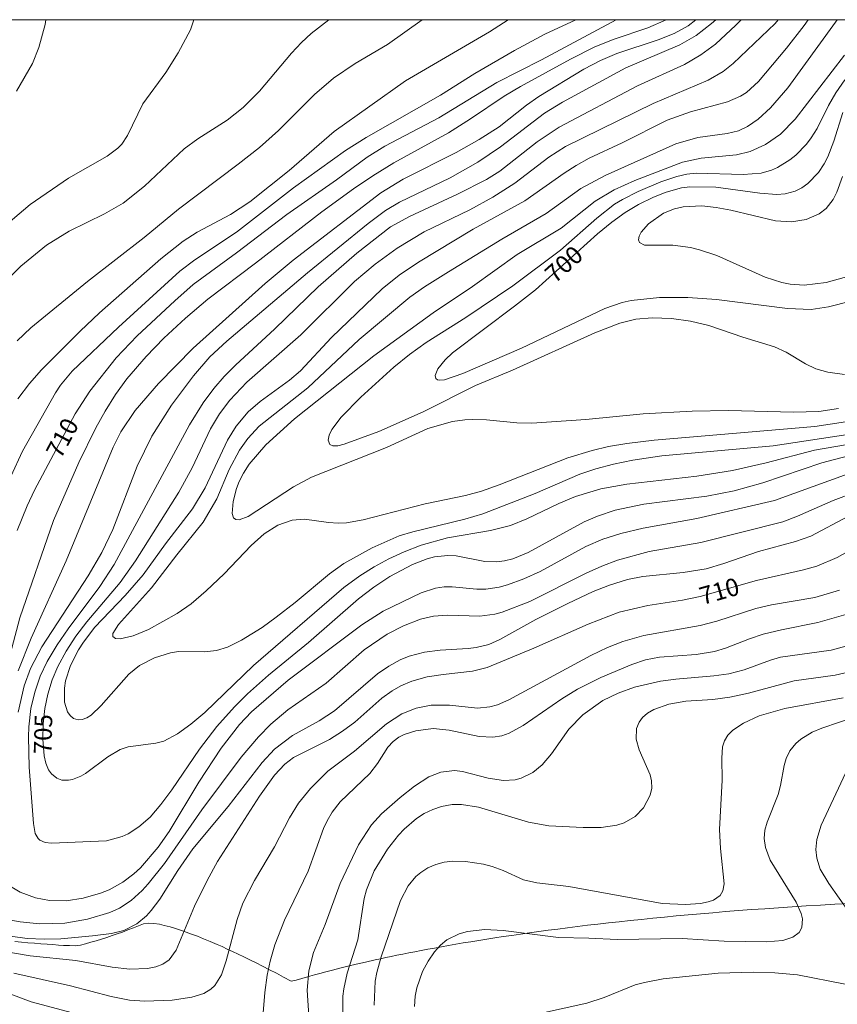
# Model space of a CAD drawing. Units: millimetres. Extents: x 425000 to 426002, y 4490000 to 4490501.
# Drawn here: x 425135 to 425216, y 4490402 to 4490500 of the extents above; entities that cross this region are included whole.
import ezdxf

# ---------------------------------------------------------------- set-up
doc = ezdxf.new("R2010")
doc.units = ezdxf.units.MM
doc.header["$MEASUREMENT"] = 0
for name, color, linetype, lineweight in [('f050002l_curvanivel_cgn', 23, 'Continuous', 9), ('f050002l_curvanivel_mae', 213, 'Continuous', 9), ('f060140s_arboladourbano', 92, 'Continuous', 9), ('HOJAS', 7, 'Continuous', 9)]:
    doc.layers.add(name, color=color, linetype=linetype, lineweight=lineweight)
doc.styles.get("Standard").update_dxf_attribs({"font": 'arial.ttf'})

# ---------------------------------------------------------------- blocks, each defined once
blk = doc.blocks.new('TVK2950S_ACAD_1_FMEBLOCK1')
at = {"layer": 'HOJAS'}
blk.add_lwpolyline([(-500, 250), (500, 250), (500, -250), (-500, -250)], close=True, dxfattribs=at)

msp = doc.modelspace()

# ---------------------------------------------------------------- linework, layer by layer
at = {"layer": 'f050002l_curvanivel_cgn'}
for points in [[(425132.799, 4490432.878, 709), (425134.871, 4490440.668, 709), (425138.221, 4490450.317, 709), (425140.746, 4490456.074, 709), (425142.412, 4490459.493, 709), (425143.349, 4490461.173, 709), (425144.375, 4490462.8, 709), (425145.51, 4490464.362, 709), (425147.399, 4490466.58, 709), (425149.176, 4490468.402, 709), (425151.311, 4490470.39, 709), (425153.537, 4490472.27, 709), (425158.264, 4490475.833, 709), (425164.844, 4490480.95, 709), (425167.985, 4490483.23, 709), (425169.884, 4490484.494, 709), (425171.985, 4490485.784, 709), (425177.386, 4490488.774, 709), (425179.592, 4490490.165, 709), (425182.919, 4490492.415, 709), (425184.534, 4490493.376, 709), (425189.504, 4490496.09, 709), (425191.916, 4490497.306, 709), (425193.844, 4490498.08, 709), (425197.181, 4490499.196, 709), (425198.973, 4490500, 709)], [(425133.011, 4490473.533, 714), (425134.976, 4490475.538, 714), (425137.536, 4490477.644, 714), (425139.79, 4490479.016, 714), (425143.265, 4490480.732, 714), (425145.118, 4490481.808, 714), (425147.261, 4490483.472, 714), (425151.19, 4490487.172, 714), (425152.548, 4490488.19, 714), (425155.445, 4490490.045, 714), (425157.046, 4490491.295, 714), (425158.651, 4490492.914, 714), (425161.83, 4490496.692, 714), (425162.809, 4490497.744, 714), (425163.787, 4490498.626, 714), (425165.534, 4490500, 714)], [(425133.992, 4490454.686, 711), (425135.159, 4490457.2, 711), (425138.418, 4490462.988, 711), (425138.906, 4490463.732, 711), (425140.08, 4490465.141, 711), (425144.675, 4490469.51, 711), (425150.754, 4490475.041, 711), (425152.234, 4490476.161, 711), (425156.362, 4490478.928, 711), (425162.04, 4490483.314, 711), (425167.199, 4490487.021, 711), (425169.231, 4490488.3, 711), (425176.622, 4490492.524, 711), (425180.021, 4490494.677, 711), (425183.948, 4490496.959, 711), (425186.96, 4490498.571, 711), (425190.026, 4490500, 711)], [(425134.552, 4490492.907, 716), (425136.137, 4490495.663, 716), (425136.78, 4490497.227, 716), (425137.403, 4490499.53, 716), (425137.478, 4490500, 716)], [(425134.626, 4490468.153, 713), (425135.969, 4490469.429, 713), (425141.583, 4490474.042, 713), (425147.229, 4490478.375, 713), (425150.629, 4490481.213, 713), (425156.549, 4490485.655, 713), (425158.664, 4490487.329, 713), (425160.539, 4490489, 713), (425164.12, 4490492.587, 713), (425165.998, 4490494.193, 713), (425168.141, 4490495.661, 713), (425171.347, 4490497.537, 713), (425174.778, 4490500, 713)], [(425134.699, 4490462.385, 712), (425135.83, 4490463.922, 712), (425137.04, 4490465.258, 712), (425140.878, 4490469.1, 712), (425142.788, 4490470.903, 712), (425148.884, 4490476.274, 712), (425151.082, 4490478.025, 712), (425152.459, 4490478.915, 712), (425155.788, 4490480.667, 712), (425157.687, 4490481.931, 712), (425161.596, 4490485.037, 712), (425166.051, 4490488.924, 712), (425173.141, 4490493.918, 712), (425181.481, 4490498.796, 712), (425183.313, 4490500, 712)], [(425134.717, 4490431.31, 707), (425135.312, 4490433.899, 707), (425135.953, 4490435.645, 707), (425137.07, 4490437.775, 707), (425141.666, 4490444.814, 707), (425143.021, 4490447.127, 707), (425144.095, 4490449.434, 707), (425146.506, 4490455.693, 707), (425147.986, 4490458.692, 707), (425149.917, 4490461.752, 707), (425152.092, 4490464.676, 707), (425153.744, 4490466.551, 707), (425155.402, 4490468.094, 707), (425163.407, 4490474.887, 707), (425169.442, 4490479.776, 707), (425171.137, 4490481.054, 707), (425172.527, 4490481.886, 707), (425177.571, 4490484.305, 707), (425180.296, 4490485.874, 707), (425182.565, 4490487.388, 707), (425186.918, 4490490.721, 707), (425188.709, 4490491.818, 707), (425194.988, 4490495.214, 707), (425200.352, 4490497.497, 707), (425201.973, 4490498.43, 707), (425203.502, 4490499.614, 707), (425203.902, 4490500, 707)], [(425134.718, 4490435.389, 708), (425136.007, 4490438.634, 708), (425139.463, 4490446.32, 708), (425144.128, 4490457.606, 708), (425144.915, 4490459.126, 708), (425146.321, 4490461.218, 708), (425148.631, 4490463.908, 708), (425152.078, 4490467.407, 708), (425159.211, 4490473.821, 708), (425161.987, 4490476.149, 708), (425170.698, 4490482.831, 708), (425172.902, 4490484.181, 708), (425178.155, 4490486.823, 708), (425180.451, 4490488.101, 708), (425182.413, 4490489.387, 708), (425185.136, 4490491.531, 708), (425186.361, 4490492.396, 708), (425190.817, 4490495.077, 708), (425192.491, 4490495.961, 708), (425194.105, 4490496.643, 708), (425198.195, 4490498.002, 708), (425199.776, 4490498.628, 708), (425201.187, 4490499.4, 708), (425201.938, 4490500, 708)], [(425220.343, 4490457.583, 706), (425214.417, 4490456.046, 706), (425208.593, 4490454.065, 706), (425205.72, 4490453.251, 706), (425203.032, 4490452.715, 706), (425196.783, 4490451.948, 706), (425193.94, 4490451.33, 706), (425192.164, 4490450.734, 706), (425190.842, 4490450.169, 706), (425185.315, 4490447.133, 706), (425183.771, 4490446.527, 706), (425182.962, 4490446.323, 706), (425182.15, 4490446.216, 706), (425181.02, 4490446.255, 706), (425178.147, 4490446.799, 706), (425177.348, 4490446.843, 706), (425176.011, 4490446.696, 706), (425175.276, 4490446.506, 706), (425173.821, 4490445.954, 706), (425171.578, 4490444.755, 706), (425169.988, 4490443.694, 706), (425168.473, 4490442.546, 706), (425163.523, 4490438.198, 706), (425159.54, 4490434.967, 706), (425157.448, 4490433.105, 706), (425156.163, 4490431.831, 706), (425154.41, 4490429.869, 706), (425152.704, 4490427.635, 706), (425149.957, 4490423.603, 706), (425148.879, 4490422.141, 706), (425147.794, 4490420.898, 706), (425146.696, 4490419.913, 706), (425145.612, 4490419.213, 706), (425145.045, 4490418.948, 706), (425143.49, 4490418.538, 706), (425138.034, 4490418.292, 706), (425137.401, 4490418.369, 706), (425136.877, 4490418.606, 706), (425136.697, 4490418.77, 706), (425136.419, 4490419.252, 706), (425136.232, 4490420.249, 706), (425135.82, 4490425.844, 706), (425135.738, 4490428.844, 706), (425135.773, 4490429.841, 706), (425135.982, 4490431.659, 706), (425136.356, 4490433.289, 706), (425136.895, 4490434.866, 706), (425137.583, 4490436.322, 706), (425138.574, 4490437.969, 706), (425139.674, 4490439.558, 706), (425142.827, 4490443.759, 706), (425144.247, 4490445.961, 706), (425151.703, 4490459.804, 706), (425153.054, 4490461.977, 706), (425154.114, 4490463.407, 706), (425155.154, 4490464.617, 706), (425156.259, 4490465.735, 706), (425160.191, 4490469.339, 706), (425164.472, 4490473.484, 706), (425168.316, 4490476.824, 706), (425171.658, 4490479.44, 706), (425173.532, 4490480.49, 706), (425178.298, 4490482.705, 706), (425181.182, 4490484.14, 706), (425182.496, 4490484.958, 706), (425186.208, 4490487.894, 706), (425188.369, 4490489.331, 706), (425196.153, 4490493.426, 706), (425200.794, 4490495.553, 706), (425202.442, 4490496.501, 706), (425203.881, 4490497.583, 706), (425205.902, 4490499.456, 706), (425206.418, 4490500, 706)], [(425217.653, 4490458.956, 704), (425209.605, 4490457.734, 704), (425198.55, 4490456.734, 704), (425195.674, 4490456.301, 704), (425193.778, 4490455.918, 704), (425192.029, 4490455.451, 704), (425190.432, 4490454.898, 704), (425186, 4490452.983, 704), (425180.811, 4490450.992, 704), (425179.033, 4490450.435, 704), (425173.857, 4490449.197, 704), (425172.502, 4490448.785, 704), (425169.84, 4490447.607, 704), (425167.018, 4490446.044, 704), (425165.609, 4490445.031, 704), (425162.18, 4490442.169, 704), (425160.303, 4490440.708, 704), (425158.903, 4490439.707, 704), (425156.858, 4490438.431, 704), (425155.464, 4490437.754, 704), (425154.39, 4490437.425, 704), (425153.204, 4490437.295, 704), (425150.62, 4490437.302, 704), (425149.814, 4490437.181, 704), (425148.226, 4490436.698, 704), (425146.736, 4490435.913, 704), (425145.685, 4490435.071, 704), (425142.963, 4490431.96, 704), (425141.955, 4490431.011, 704), (425141.535, 4490430.744, 704), (425141.06, 4490430.564, 704), (425140.681, 4490430.534, 704), (425140.202, 4490430.684, 704), (425139.868, 4490430.968, 704), (425139.622, 4490431.338, 704), (425139.321, 4490432.301, 704), (425139.305, 4490433.668, 704), (425139.423, 4490434.4, 704), (425139.903, 4490435.926, 704), (425140.69, 4490437.474, 704), (425141.192, 4490438.247, 704), (425142.334, 4490439.721, 704), (425145.331, 4490442.872, 704), (425147.1, 4490444.911, 704), (425149.316, 4490448.002, 704), (425152.013, 4490451.467, 704), (425153.267, 4490453.566, 704), (425155.474, 4490458.271, 704), (425156.349, 4490459.689, 704), (425157.531, 4490461.09, 704), (425158.719, 4490462.12, 704), (425161.617, 4490464.243, 704), (425162.716, 4490465.167, 704), (425165.8, 4490468.467, 704), (425170.815, 4490473.29, 704), (425172.504, 4490474.645, 704), (425174.436, 4490475.953, 704), (425179.836, 4490479.216, 704), (425184.975, 4490482.034, 704), (425188.874, 4490484.789, 704), (425190.05, 4490485.537, 704), (425191.36, 4490486.246, 704), (425194.628, 4490487.772, 704), (425199.097, 4490490.038, 704), (425201.387, 4490490.855, 704), (425205.069, 4490491.839, 704), (425206.36, 4490492.403, 704), (425206.956, 4490492.785, 704), (425208.142, 4490493.883, 704), (425210.911, 4490497.172, 704), (425212.673, 4490499.427, 704), (425213.058, 4490500, 704)], [(425218.296, 4490460.339, 703), (425213.746, 4490459.651, 703), (425197.798, 4490458.282, 703), (425195.075, 4490457.963, 703), (425193.278, 4490457.652, 703), (425191.645, 4490457.26, 703), (425189.234, 4490456.517, 703), (425182.416, 4490453.844, 703), (425180.669, 4490453.229, 703), (425179.091, 4490452.795, 703), (425175.086, 4490451.966, 703), (425168.95, 4490450.369, 703), (425167.275, 4490450.098, 703), (425166.454, 4490450.056, 703), (425165.51, 4490450.111, 703), (425163.117, 4490450.456, 703), (425161.88, 4490450.35, 703), (425160.481, 4490449.841, 703), (425159.124, 4490448.977, 703), (425157.825, 4490447.835, 703), (425155.15, 4490445.037, 703), (425153.362, 4490443.337, 703), (425151.876, 4490442.061, 703), (425150.492, 4490441.076, 703), (425147.644, 4490439.5, 703), (425146.111, 4490438.877, 703), (425144.824, 4490438.59, 703), (425144.37, 4490438.614, 703), (425144.103, 4490438.802, 703), (425144.103, 4490439.099, 703), (425144.657, 4490439.986, 703), (425147.95, 4490443.619, 703), (425150.469, 4490446.915, 703), (425153.064, 4490450.141, 703), (425154.409, 4490452.467, 703), (425155.656, 4490455.363, 703), (425156.662, 4490457.295, 703), (425157.485, 4490458.465, 703), (425158.624, 4490459.659, 703), (425163.445, 4490463.485, 703), (425168.545, 4490468.258, 703), (425173.567, 4490472.468, 703), (425175.017, 4490473.486, 703), (425177.394, 4490474.985, 703), (425182.706, 4490478.224, 703), (425187.101, 4490480.764, 703), (425190.53, 4490483.243, 703), (425192.947, 4490484.536, 703), (425199.951, 4490487.686, 703), (425202.121, 4490488.324, 703), (425205.031, 4490488.693, 703), (425206.157, 4490488.971, 703), (425207.068, 4490489.39, 703), (425208.124, 4490490.132, 703), (425209.327, 4490491.256, 703), (425211.056, 4490493.241, 703), (425215.79, 4490499.74, 703), (425215.94, 4490500, 703)], [(425216.068, 4490461.423, 702), (425214.12, 4490461.144, 702), (425211.632, 4490461.061, 702), (425205.179, 4490461.221, 702), (425201.568, 4490461.168, 702), (425196.712, 4490460.911, 702), (425191.033, 4490460.319, 702), (425185.674, 4490459.968, 702), (425184.167, 4490460.001, 702), (425181.155, 4490460.288, 702), (425179.783, 4490460.344, 702), (425179.024, 4490460.317, 702), (425177.798, 4490460.141, 702), (425175.36, 4490459.436, 702), (425171.236, 4490457.573, 702), (425163.798, 4490454.602, 702), (425162.026, 4490453.662, 702), (425157.516, 4490450.708, 702), (425156.647, 4490450.387, 702), (425156.318, 4490450.404, 702), (425156.079, 4490450.593, 702), (425155.954, 4490451.018, 702), (425156.042, 4490452.19, 702), (425156.387, 4490453.506, 702), (425156.651, 4490454.196, 702), (425157.054, 4490455.018, 702), (425157.618, 4490455.907, 702), (425159.297, 4490457.835, 702), (425162.13, 4490460.4, 702), (425170.001, 4490466.645, 702), (425175.893, 4490470.907, 702), (425179.788, 4490473.542, 702), (425184.2, 4490476.69, 702), (425188.587, 4490479.313, 702), (425191.951, 4490481.98, 702), (425193.825, 4490483.111, 702), (425195.882, 4490484.032, 702), (425200.62, 4490485.873, 702), (425202.454, 4490486.268, 702), (425205.979, 4490486.578, 702), (425207.328, 4490486.911, 702), (425208.85, 4490487.618, 702), (425210.318, 4490488.655, 702), (425211.774, 4490490.146, 702), (425216.69, 4490496.496, 702)], [(425216.665, 4490464.806, 701), (425215.033, 4490465.015, 701), (425213.821, 4490465.375, 701), (425212.816, 4490465.857, 701), (425210.879, 4490467.016, 701), (425209.739, 4490467.552, 701), (425206.61, 4490468.507, 701), (425203.22, 4490469.677, 701), (425201.388, 4490470.103, 701), (425199.521, 4490470.363, 701), (425197.599, 4490470.43, 701), (425195.996, 4490470.276, 701), (425194.405, 4490469.888, 701), (425191.928, 4490468.936, 701), (425183.734, 4490465.232, 701), (425180.084, 4490463.697, 701), (425174.897, 4490461.09, 701), (425170.479, 4490459.129, 701), (425167.066, 4490457.884, 701), (425166.436, 4490457.737, 701), (425165.933, 4490457.722, 701), (425165.621, 4490457.871, 701), (425165.478, 4490458.269, 701), (425165.573, 4490458.766, 701), (425165.843, 4490459.343, 701), (425166.752, 4490460.566, 701), (425168.703, 4490462.542, 701), (425171.962, 4490465.522, 701), (425173.545, 4490466.789, 701), (425175.182, 4490467.966, 701), (425179.114, 4490470.444, 701), (425183.786, 4490473.601, 701), (425188.52, 4490477.151, 701), (425192.117, 4490480.32, 701), (425193.88, 4490481.686, 701), (425194.673, 4490482.176, 701), (425196.214, 4490482.957, 701), (425198.464, 4490483.9, 701), (425200.056, 4490484.445, 701), (425201.049, 4490484.661, 701), (425201.974, 4490484.762, 701), (425206.613, 4490484.627, 701), (425208.399, 4490484.769, 701), (425209.446, 4490485.071, 701), (425210.048, 4490485.338, 701), (425211.25, 4490486.087, 701), (425211.842, 4490486.567, 701), (425212.915, 4490487.661, 701), (425213.386, 4490488.27, 701), (425213.975, 4490489.213, 701), (425215.084, 4490491.473, 701), (425215.816, 4490492.756, 701), (425216.707, 4490494.024, 701)], [(425217.249, 4490474.589, 699), (425214.846, 4490473.919, 699), (425212.686, 4490473.669, 699), (425211.301, 4490473.761, 699), (425210.45, 4490473.919, 699), (425208.796, 4490474.444, 699), (425204.013, 4490476.61, 699), (425202.281, 4490477.181, 699), (425201.391, 4490477.384, 699), (425199.657, 4490477.621, 699), (425196.831, 4490477.641, 699), (425196.332, 4490477.894, 699), (425196.239, 4490478.159, 699), (425196.296, 4490478.518, 699), (425196.497, 4490478.923, 699), (425197.229, 4490479.759, 699), (425198.73, 4490480.791, 699), (425199.81, 4490481.233, 699), (425200.674, 4490481.426, 699), (425202.511, 4490481.52, 699), (425203.952, 4490481.376, 699), (425205.415, 4490481.113, 699), (425209.822, 4490480.038, 699), (425211.437, 4490479.949, 699), (425212.875, 4490480.183, 699), (425214.178, 4490480.745, 699), (425214.872, 4490481.281, 699), (425215.558, 4490482.169, 699), (425215.92, 4490482.878, 699), (425216.471, 4490484.459, 699)], [(425218.963, 4490455.648, 707), (425209.746, 4490452.31, 707), (425202.034, 4490450.518, 707), (425196.703, 4490449.57, 707), (425194.49, 4490449.017, 707), (425192.719, 4490448.459, 707), (425191.034, 4490447.741, 707), (425186.498, 4490445.25, 707), (425184.877, 4490444.513, 707), (425183.238, 4490443.916, 707), (425182.414, 4490443.695, 707), (425181.089, 4490443.497, 707), (425180.226, 4490443.491, 707), (425177.768, 4490443.719, 707), (425176.959, 4490443.721, 707), (425176.12, 4490443.609, 707), (425174.689, 4490443.149, 707), (425170.93, 4490441.318, 707), (425168.79, 4490439.957, 707), (425161.514, 4490434.471, 707), (425157.858, 4490431.319, 707), (425156.661, 4490430.065, 707), (425154.851, 4490427.726, 707), (425152.644, 4490424.347, 707), (425149.681, 4490419.448, 707), (425148.618, 4490417.919, 707), (425146.852, 4490415.866, 707), (425146.196, 4490415.26, 707), (425145.107, 4490414.444, 707), (425143.727, 4490413.688, 707), (425142.897, 4490413.347, 707), (425141.173, 4490412.839, 707), (425139.467, 4490412.588, 707), (425137.824, 4490412.607, 707), (425136.424, 4490412.865, 707), (425134.931, 4490413.441, 707), (425133.527, 4490414.272, 707)], [(425220.103, 4490454.035, 708), (425215.565, 4490452.284, 708), (425212.027, 4490450.736, 708), (425210.546, 4490450.19, 708), (425202.416, 4490448.128, 708), (425197.316, 4490447.233, 708), (425194.163, 4490446.379, 708), (425192.599, 4490445.797, 708), (425191.039, 4490445.106, 708), (425185.456, 4490442.277, 708), (425182.718, 4490441.212, 708), (425182.005, 4490441.025, 708), (425180.501, 4490440.837, 708), (425177.289, 4490440.918, 708), (425175.923, 4490440.808, 708), (425174.612, 4490440.514, 708), (425172.938, 4490439.869, 708), (425171.324, 4490439.023, 708), (425169.034, 4490437.487, 708), (425165.267, 4490434.177, 708), (425161.459, 4490431.536, 708), (425159.787, 4490430.108, 708), (425158.561, 4490428.857, 708), (425156.852, 4490426.846, 708), (425152.937, 4490421.62, 708), (425149.217, 4490416.293, 708), (425147.623, 4490414.261, 708), (425147.025, 4490413.6, 708), (425145.929, 4490412.604, 708), (425144.784, 4490411.865, 708), (425143.795, 4490411.416, 708), (425141.588, 4490410.757, 708), (425139.332, 4490410.359, 708), (425136.83, 4490410.304, 708), (425134.931, 4490410.488, 708), (425132.088, 4490410.99, 708)], [(425217.078, 4490450.729, 709), (425213.351, 4490448.777, 709), (425211.831, 4490448.217, 709), (425208.146, 4490447.233, 709), (425204.694, 4490446.039, 709), (425202.943, 4490445.535, 709), (425200.666, 4490445.145, 709), (425196.668, 4490444.769, 709), (425195.166, 4490444.446, 709), (425193.385, 4490443.884, 709), (425191.765, 4490443.256, 709), (425189.228, 4490442.067, 709), (425186.077, 4490440.488, 709), (425182.497, 4490438.498, 709), (425181.39, 4490438.021, 709), (425180.133, 4490437.702, 709), (425179.359, 4490437.605, 709), (425176.589, 4490437.458, 709), (425175.025, 4490437.244, 709), (425173.502, 4490436.844, 709), (425172.612, 4490436.487, 709), (425171.484, 4490435.875, 709), (425170.358, 4490435.088, 709), (425166.097, 4490431.442, 709), (425164.563, 4490430.444, 709), (425161.913, 4490428.978, 709), (425160.149, 4490427.627, 709), (425158.906, 4490426.299, 709), (425155.546, 4490421.951, 709), (425152.026, 4490417.729, 709), (425150.556, 4490415.589, 709), (425148.771, 4490412.739, 709), (425147.916, 4490411.609, 709), (425147.449, 4490411.099, 709), (425146.491, 4490410.288, 709), (425145.193, 4490409.647, 709), (425143.96, 4490409.35, 709), (425142.099, 4490409.098, 709), (425138.945, 4490408.804, 709), (425137.298, 4490408.769, 709), (425135.601, 4490408.859, 709), (425133.965, 4490409.063, 709)], [(425216.181, 4490443.394, 711), (425213.736, 4490442.674, 711), (425209.428, 4490441.939, 711), (425207.873, 4490441.586, 711), (425204.03, 4490440.344, 711), (425202.354, 4490439.896, 711), (425196.788, 4490438.922, 711), (425194.684, 4490438.313, 711), (425193.161, 4490437.699, 711), (425191.53, 4490436.908, 711), (425183.396, 4490432.532, 711), (425182.257, 4490432.03, 711), (425181.514, 4490431.82, 711), (425180.262, 4490431.705, 711), (425177.494, 4490431.99, 711), (425175.668, 4490431.99, 711), (425174.184, 4490431.705, 711), (425172.771, 4490431.129, 711), (425171.263, 4490430.141, 711), (425168.078, 4490427.432, 711), (425165.436, 4490425.443, 711), (425163.697, 4490423.716, 711), (425162.533, 4490422.256, 711), (425161.616, 4490420.811, 711), (425160.154, 4490417.942, 711), (425158.162, 4490414.608, 711), (425157.017, 4490412.363, 711), (425156.425, 4490410.724, 711), (425155.344, 4490406.639, 711), (425154.869, 4490405.224, 711), (425154.228, 4490404.189, 711), (425153.826, 4490403.812, 711), (425153.119, 4490403.397, 711), (425151.946, 4490403.03, 711), (425149.982, 4490402.74, 711), (425147.274, 4490402.619, 711), (425145.747, 4490402.715, 711), (425143.936, 4490403.089, 711), (425139.906, 4490404.156, 711), (425134.29, 4490405.398, 711)], [(425217.046, 4490441.068, 712), (425214.034, 4490440.193, 712), (425210.415, 4490439.472, 712), (425208.624, 4490439.037, 712), (425207.24, 4490438.583, 712), (425204.862, 4490437.636, 712), (425203.796, 4490437.312, 712), (425201.954, 4490437.024, 712), (425198.317, 4490436.757, 712), (425196.944, 4490436.481, 712), (425195.57, 4490436.041, 712), (425192.517, 4490434.754, 712), (425190.201, 4490433.57, 712), (425188.65, 4490432.621, 712), (425184.815, 4490429.98, 712), (425183.419, 4490429.214, 712), (425182.698, 4490428.959, 712), (425181.793, 4490428.813, 712), (425180.449, 4490428.879, 712), (425177.471, 4490429.523, 712), (425175.87, 4490429.678, 712), (425174.16, 4490429.463, 712), (425173.003, 4490429.081, 712), (425172.483, 4490428.814, 712), (425171.899, 4490428.389, 712), (425171.384, 4490427.82, 712), (425170.372, 4490426.213, 712), (425169.609, 4490425.22, 712), (425166.662, 4490422.416, 712), (425165.865, 4490421.395, 712), (425165.356, 4490420.51, 712), (425165.016, 4490419.748, 712), (425163.49, 4490415.537, 712), (425161.135, 4490410.675, 712), (425160.163, 4490408.223, 712), (425159.699, 4490406.594, 712), (425159.412, 4490405.219, 712), (425159.193, 4490403.472, 712), (425158.86, 4490399.46, 712)], [(425217.172, 4490437.947, 713), (425215.343, 4490437.467, 713), (425210.317, 4490436.745, 713), (425209.344, 4490436.465, 713), (425206.721, 4490435.509, 713), (425205.197, 4490435.115, 713), (425203.714, 4490434.898, 713), (425199.964, 4490434.58, 713), (425198.426, 4490434.372, 713), (425195.864, 4490433.776, 713), (425194.224, 4490433.2, 713), (425192.71, 4490432.454, 713), (425190.711, 4490431.037, 713), (425189.343, 4490429.606, 713), (425187.63, 4490427.158, 713), (425186.684, 4490426.072, 713), (425185.754, 4490425.316, 713), (425184.618, 4490424.745, 713), (425184.013, 4490424.578, 713), (425182.851, 4490424.507, 713), (425181.341, 4490424.766, 713), (425178.776, 4490425.422, 713), (425178.006, 4490425.505, 713), (425176.64, 4490425.362, 713), (425175.449, 4490424.898, 713), (425174.014, 4490423.97, 713), (425172.621, 4490422.841, 713), (425170.766, 4490421.216, 713), (425169.749, 4490420.113, 713), (425168.476, 4490418.142, 713), (425166.671, 4490414.294, 713), (425165.168, 4490410.232, 713), (425164.007, 4490407.462, 713), (425163.532, 4490405.647, 713), (425163.396, 4490403.713, 713), (425163.651, 4490399.659, 713)], [(425217.606, 4490435.404, 714), (425215.742, 4490434.968, 714), (425211.682, 4490434.412, 714), (425207.157, 4490433.186, 714), (425205.307, 4490432.787, 714), (425203.626, 4490432.57, 714), (425200.936, 4490432.375, 714), (425199.257, 4490432.09, 714), (425197.765, 4490431.569, 714), (425197.154, 4490431.206, 714), (425196.648, 4490430.764, 714), (425196.303, 4490430.293, 714), (425196.063, 4490429.67, 714), (425196.027, 4490428.633, 714), (425196.302, 4490427.552, 714), (425197.407, 4490425.085, 714), (425197.549, 4490424.502, 714), (425197.554, 4490423.774, 714), (425197.391, 4490423.076, 714), (425196.735, 4490421.808, 714), (425195.912, 4490420.934, 714), (425194.828, 4490420.321, 714), (425194.103, 4490420.093, 714), (425192.526, 4490419.867, 714), (425190.769, 4490419.864, 714), (425187.347, 4490420.034, 714), (425185.345, 4490420.379, 714), (425180.375, 4490421.871, 714), (425178.688, 4490422.138, 714), (425177.761, 4490422.124, 714), (425176.701, 4490421.94, 714), (425175.834, 4490421.649, 714), (425175.003, 4490421.249, 714), (425174.216, 4490420.754, 714), (425172.987, 4490419.706, 714), (425172.429, 4490419.107, 714), (425171.341, 4490417.694, 714), (425170.024, 4490415.558, 714), (425169.263, 4490413.679, 714), (425169.047, 4490412.807, 714), (425168.397, 4490408.711, 714), (425167.354, 4490405.394, 714), (425167.008, 4490403.86, 714), (425166.924, 4490403.137, 714), (425166.936, 4490400.796, 714)], [(425217.931, 4490430.901, 716), (425214.443, 4490429.7, 716), (425213.483, 4490429.302, 716), (425212.33, 4490428.619, 716), (425211.841, 4490428.201, 716), (425211.26, 4490427.474, 716), (425210.894, 4490426.709, 716), (425210.695, 4490426.002, 716), (425210.334, 4490424.018, 716), (425210.091, 4490423.126, 716), (425208.993, 4490420.402, 716), (425208.789, 4490419.592, 716), (425208.723, 4490418.764, 716), (425208.837, 4490417.869, 716), (425209.305, 4490416.608, 716), (425211.882, 4490412.462, 716), (425212.375, 4490411.335, 716), (425212.5, 4490410.799, 716), (425212.445, 4490409.94, 716), (425212.174, 4490409.452, 716), (425211.543, 4490408.974, 716), (425210.571, 4490408.659, 716), (425208.909, 4490408.504, 716), (425204.743, 4490408.586, 716), (425200.574, 4490408.857, 716), (425194.129, 4490408.757, 716), (425191.33, 4490408.894, 716), (425188.309, 4490408.935, 716), (425182.831, 4490409.655, 716), (425181.02, 4490409.728, 716), (425179.27, 4490409.531, 716), (425178.45, 4490409.311, 716), (425177.251, 4490408.722, 716), (425176.591, 4490408.17, 716), (425176.005, 4490407.513, 716), (425175.367, 4490406.6, 716), (425174.818, 4490405.562, 716), (425174.254, 4490403.951, 716), (425174.09, 4490403.114, 716), (425174.019, 4490402.106, 716)], [(425217.04, 4490425.813, 717), (425214.377, 4490420.097, 717), (425213.949, 4490418.669, 717), (425213.845, 4490417.671, 717), (425213.927, 4490416.813, 717), (425214.277, 4490415.729, 717), (425215.125, 4490414.298, 717), (425217.176, 4490411.387, 717)], [(425216.759, 4490404.312, 717), (425212.03, 4490405.228, 717), (425209.782, 4490405.446, 717), (425207.617, 4490405.5, 717), (425204.136, 4490405.396, 717), (425198.704, 4490404.833, 717), (425196.831, 4490404.485, 717), (425195.925, 4490404.24, 717), (425192.853, 4490402.992, 717), (425191.111, 4490402.417, 717), (425186.639, 4490401.423, 717)], [(425140.601, 4490401.34, 712), (425135.996, 4490402.573, 712), (425133.305, 4490403.592, 712)]]:
    msp.add_polyline3d(points, dxfattribs=at)
at = {"layer": 'f050002l_curvanivel_mae'}
for points in [[(425131.925, 4490478.322, 715), (425135.923, 4490481.67, 715), (425139.698, 4490484.279, 715), (425143.555, 4490486.447, 715), (425144.614, 4490487.24, 715), (425145.004, 4490487.664, 715), (425145.558, 4490488.495, 715), (425147.087, 4490491.651, 715), (425149.357, 4490494.75, 715), (425150.58, 4490496.721, 715), (425151.814, 4490499.001, 715), (425152.152, 4490500, 715)], [(425134.634, 4490449.329, 710), (425135.615, 4490451.755, 710), (425136.348, 4490453.34, 710), (425140.38, 4490460.907, 710), (425141.831, 4490463.159, 710), (425144.431, 4490466.441, 710), (425146.513, 4490468.643, 710), (425150.247, 4490472.122, 710), (425152.085, 4490473.731, 710), (425156.36, 4490476.86, 710), (425161.36, 4490480.686, 710), (425166.292, 4490484.118, 710), (425169.329, 4490486.347, 710), (425171.1, 4490487.461, 710), (425176.452, 4490490.267, 710), (425182.195, 4490493.774, 710), (425186.627, 4490496.013, 710), (425194.026, 4490500, 710)], [(425218.132, 4490458.048, 705), (425213.714, 4490457.279, 705), (425208.901, 4490456.037, 705), (425205.557, 4490455.274, 705), (425202.017, 4490454.721, 705), (425195.091, 4490453.906, 705), (425192.501, 4490453.446, 705), (425189.988, 4490452.7, 705), (425188.358, 4490452.004, 705), (425185.183, 4490450.478, 705), (425183.536, 4490449.822, 705), (425181.561, 4490449.315, 705), (425177.291, 4490448.598, 705), (425174.685, 4490447.858, 705), (425172.991, 4490447.22, 705), (425171.484, 4490446.519, 705), (425170.023, 4490445.722, 705), (425168.616, 4490444.832, 705), (425167.033, 4490443.652, 705), (425158.06, 4490435.921, 705), (425153.225, 4490431.272, 705), (425151.846, 4490430.101, 705), (425150.53, 4490429.138, 705), (425149.163, 4490428.432, 705), (425148.38, 4490428.212, 705), (425145.641, 4490427.863, 705), (425144.823, 4490427.601, 705), (425143.604, 4490426.88, 705), (425141.412, 4490425.218, 705), (425140.944, 4490424.941, 705), (425140.098, 4490424.604, 705), (425139.726, 4490424.538, 705), (425139.058, 4490424.566, 705), (425138.554, 4490424.747, 705), (425138.026, 4490425.166, 705), (425137.739, 4490425.574, 705), (425137.461, 4490426.243, 705), (425137.297, 4490426.98, 705), (425137.174, 4490428.635, 705), (425137.213, 4490430.128, 705), (425137.377, 4490431.654, 705), (425137.674, 4490433.098, 705), (425138.102, 4490434.492, 705), (425138.649, 4490435.821, 705), (425139.475, 4490437.365, 705), (425140.453, 4490438.839, 705), (425141.527, 4490440.248, 705), (425144.837, 4490444.155, 705), (425146.349, 4490446.328, 705), (425150.655, 4490453.11, 705), (425151.984, 4490455.556, 705), (425153.809, 4490459.411, 705), (425154.692, 4490460.886, 705), (425155.711, 4490462.264, 705), (425157.414, 4490464.04, 705), (425162.765, 4490468.732, 705), (425168.078, 4490474.013, 705), (425170.132, 4490475.753, 705), (425172.302, 4490477.343, 705), (425174.991, 4490478.946, 705), (425179.528, 4490481.139, 705), (425181.803, 4490482.379, 705), (425183.978, 4490483.775, 705), (425187.355, 4490486.35, 705), (425188.993, 4490487.409, 705), (425197.701, 4490491.694, 705), (425203.164, 4490494.015, 705), (425204.654, 4490494.863, 705), (425205.642, 4490495.639, 705), (425209.813, 4490499.622, 705), (425210.114, 4490500, 705)], [(425219.526, 4490472.652, 700), (425215.097, 4490471.507, 700), (425213.359, 4490471.254, 700), (425211.011, 4490471.342, 700), (425203.993, 4490472.228, 700), (425201.148, 4490472.449, 700), (425198.313, 4490472.451, 700), (425195.527, 4490472.141, 700), (425194.639, 4490471.929, 700), (425192.906, 4490471.338, 700), (425184.632, 4490467.413, 700), (425178.838, 4490464.899, 700), (425176.991, 4490464.28, 700), (425176.542, 4490464.233, 700), (425176.307, 4490464.271, 700), (425176.134, 4490464.393, 700), (425176.076, 4490464.701, 700), (425176.348, 4490465.356, 700), (425177.062, 4490466.267, 700), (425177.792, 4490466.965, 700), (425183.952, 4490471.576, 700), (425186.019, 4490473.213, 700), (425192.192, 4490478.746, 700), (425193.594, 4490479.921, 700), (425194.914, 4490480.883, 700), (425196.246, 4490481.675, 700), (425197.73, 4490482.392, 700), (425199.002, 4490482.904, 700), (425200.501, 4490483.308, 700), (425201.338, 4490483.416, 700), (425203.913, 4490483.389, 700), (425208.27, 4490482.796, 700), (425209.967, 4490482.662, 700), (425210.776, 4490482.722, 700), (425211.779, 4490482.999, 700), (425212.435, 4490483.333, 700), (425213.044, 4490483.762, 700), (425214.105, 4490484.854, 700), (425214.65, 4490485.684, 700), (425215.015, 4490486.408, 700), (425215.612, 4490487.96, 700), (425216.522, 4490490.779, 700)], [(425218.899, 4490448.283, 710), (425215.954, 4490446.654, 710), (425213.932, 4490445.777, 710), (425212.606, 4490445.41, 710), (425207.959, 4490444.367, 710), (425202.365, 4490442.764, 710), (425200.622, 4490442.408, 710), (425197.156, 4490441.874, 710), (425194.34, 4490441.208, 710), (425191.252, 4490440.037, 710), (425185.86, 4490437.639, 710), (425181.237, 4490435.741, 710), (425179.779, 4490435.367, 710), (425176.877, 4490435.051, 710), (425175.297, 4490434.792, 710), (425173.76, 4490434.362, 710), (425172.667, 4490433.898, 710), (425171.813, 4490433.41, 710), (425170.801, 4490432.676, 710), (425168.118, 4490430.323, 710), (425166.889, 4490429.399, 710), (425165.59, 4490428.59, 710), (425162.036, 4490426.789, 710), (425161.173, 4490426.155, 710), (425160.13, 4490425.05, 710), (425158.667, 4490422.982, 710), (425154.492, 4490416.497, 710), (425153.457, 4490414.595, 710), (425152.198, 4490412.039, 710), (425150.39, 4490407.677, 710), (425149.698, 4490406.744, 710), (425149.082, 4490406.303, 710), (425148.358, 4490406.021, 710), (425147.554, 4490405.863, 710), (425145.791, 4490405.813, 710), (425144.044, 4490406.002, 710), (425140.441, 4490406.653, 710), (425135.892, 4490407.119, 710), (425133.183, 4490407.578, 710)], [(425216.536, 4490432.719, 715), (425210.747, 4490431.655, 715), (425208.228, 4490430.921, 715), (425206.645, 4490430.197, 715), (425205.6, 4490429.5, 715), (425205.113, 4490429.006, 715), (425204.762, 4490428.443, 715), (425204.582, 4490427.864, 715), (425204.511, 4490426.735, 715), (425204.548, 4490424.539, 715), (425204.275, 4490419.652, 715), (425204.366, 4490417.762, 715), (425204.742, 4490414.282, 715), (425204.614, 4490413.568, 715), (425204.336, 4490413.112, 715), (425203.685, 4490412.659, 715), (425203.163, 4490412.474, 715), (425202.39, 4490412.322, 715), (425200.896, 4490412.217, 715), (425198.595, 4490412.329, 715), (425189.32, 4490413.992, 715), (425186.147, 4490414.356, 715), (425184.855, 4490414.651, 715), (425182.838, 4490415.581, 715), (425181.723, 4490415.99, 715), (425180.867, 4490416.213, 715), (425179.097, 4490416.482, 715), (425177.816, 4490416.511, 715), (425176.96, 4490416.413, 715), (425176.138, 4490416.2, 715), (425175.365, 4490415.858, 715), (425174.654, 4490415.397, 715), (425174.172, 4490414.982, 715), (425173.39, 4490414.056, 715), (425172.626, 4490412.619, 715), (425170.734, 4490407.039, 715), (425170.29, 4490405.459, 715), (425170.134, 4490404.607, 715), (425170.028, 4490402.227, 715)]]:
    msp.add_polyline3d(points, dxfattribs=at)
at = {"layer": 'f060140s_arboladourbano'}
msp.add_polyline3d([(425134.381, 4490408.536, 0), (425135.037, 4490408.481, 0), (425135.691, 4490408.426, 0), (425136.337, 4490408.374, 0), (425136.969, 4490408.325, 0), (425137.581, 4490408.278, 0), (425138.165, 4490408.236, 0), (425138.717, 4490408.199, 0), (425139.229, 4490408.167, 0), (425139.804, 4490408.136, 0), (425140.382, 4490408.113, 0), (425140.884, 4490408.199, 0), (425141.411, 4490408.327, 0), (425141.922, 4490408.465, 0), (425142.46, 4490408.622, 0), (425142.994, 4490408.786, 0), (425143.499, 4490408.949, 0), (425144.046, 4490409.133, 0), (425144.534, 4490409.303, 0), (425145.051, 4490409.489, 0), (425145.597, 4490409.691, 0), (425146.172, 4490409.91, 0), (425146.653, 4490410.097, 0), (425147.152, 4490410.296, 0), (425147.66, 4490410.37, 0), (425148.168, 4490410.339, 0), (425148.721, 4490410.254, 0), (425149.211, 4490410.149, 0), (425149.788, 4490409.999, 0), (425150.317, 4490409.843, 0), (425150.91, 4490409.651, 0), (425151.397, 4490409.482, 0), (425151.924, 4490409.289, 0), (425152.49, 4490409.071, 0), (425153.099, 4490408.826, 0), (425153.75, 4490408.554, 0), (425154.446, 4490408.253, 0), (425154.935, 4490408.035, 0), (425155.445, 4490407.803, 0), (425155.976, 4490407.557, 0), (425156.529, 4490407.296, 0), (425157.104, 4490407.019, 0), (425157.701, 4490406.727, 0), (425158.322, 4490406.418, 0), (425158.965, 4490406.093, 0), (425159.632, 4490405.751, 0), (425160.324, 4490405.392, 0), (425161.04, 4490405.015, 0), (425161.781, 4490404.619, 0), (425162.278, 4490404.726, 0), (425162.843, 4490404.886, 0), (425163.412, 4490405.047, 0), (425164.109, 4490405.242, 0), (425164.646, 4490405.388, 0), (425165.243, 4490405.548, 0), (425165.901, 4490405.718, 0), (425166.619, 4490405.9, 0), (425167.4, 4490406.092, 0), (425168.245, 4490406.294, 0), (425169.154, 4490406.504, 0), (425170.128, 4490406.722, 0), (425170.64, 4490406.833, 0), (425171.169, 4490406.947, 0), (425171.714, 4490407.062, 0), (425172.277, 4490407.178, 0), (425172.856, 4490407.296, 0), (425173.453, 4490407.415, 0), (425174.067, 4490407.535, 0), (425174.699, 4490407.656, 0), (425175.348, 4490407.778, 0), (425176.015, 4490407.901, 0), (425176.7, 4490408.025, 0), (425177.403, 4490408.15, 0), (425178.124, 4490408.275, 0), (425178.863, 4490408.4, 0), (425179.621, 4490408.526, 0), (425180.396, 4490408.652, 0), (425181.191, 4490408.779, 0), (425182.004, 4490408.905, 0), (425182.836, 4490409.032, 0), (425183.688, 4490409.158, 0), (425184.558, 4490409.284, 0), (425185.447, 4490409.41, 0), (425186.356, 4490409.535, 0), (425187.284, 4490409.66, 0), (425188.232, 4490409.784, 0), (425189.2, 4490409.908, 0), (425190.187, 4490410.031, 0), (425191.194, 4490410.153, 0), (425192.222, 4490410.273, 0), (425193.269, 4490410.393, 0), (425194.337, 4490410.512, 0), (425195.426, 4490410.629, 0), (425196.535, 4490410.745, 0), (425197.665, 4490410.859, 0), (425198.815, 4490410.972, 0), (425199.987, 4490411.083, 0), (425201.18, 4490411.192, 0), (425202.394, 4490411.299, 0), (425203.629, 4490411.405, 0), (425204.886, 4490411.508, 0), (425206.164, 4490411.609, 0), (425207.464, 4490411.708, 0), (425208.786, 4490411.804, 0), (425210.13, 4490411.898, 0), (425211.496, 4490411.99, 0), (425212.884, 4490412.078, 0), (425214.295, 4490412.164, 0), (425215.727, 4490412.247, 0), (425217.183, 4490412.327, 0)], dxfattribs=at)

# ---------------------------------------------------------------- block references
at = {"layer": 'HOJAS'}
msp.add_blockref('TVK2950S_ACAD_1_FMEBLOCK1', (425500, 4490250), dxfattribs=at)

# ---------------------------------------------------------------- texts
at = {"layer": 'f050002l_curvanivel_mae', "char_height": 1.75, "width": 5.25, "attachment_point": 5}
for s, insert, rotation in [('{\\fRoman|b1|i0;700}', (425188.843, 4490475.744, 700), 41.87341), ('{\\fRoman|b1|i0;710}', (425139.099, 4490458.502, 710), 61.94729), ('{\\fRoman|b1|i0;710}', (425204.256, 4490443.306, 710), 15.98929), ('{\\fRoman|b1|i0;705}', (425137.187, 4490429.116, 705), 88.51872)]:
    msp.add_mtext(s, dxfattribs=dict(at, insert=insert, rotation=rotation))

doc.saveas('drawing.dxf')
